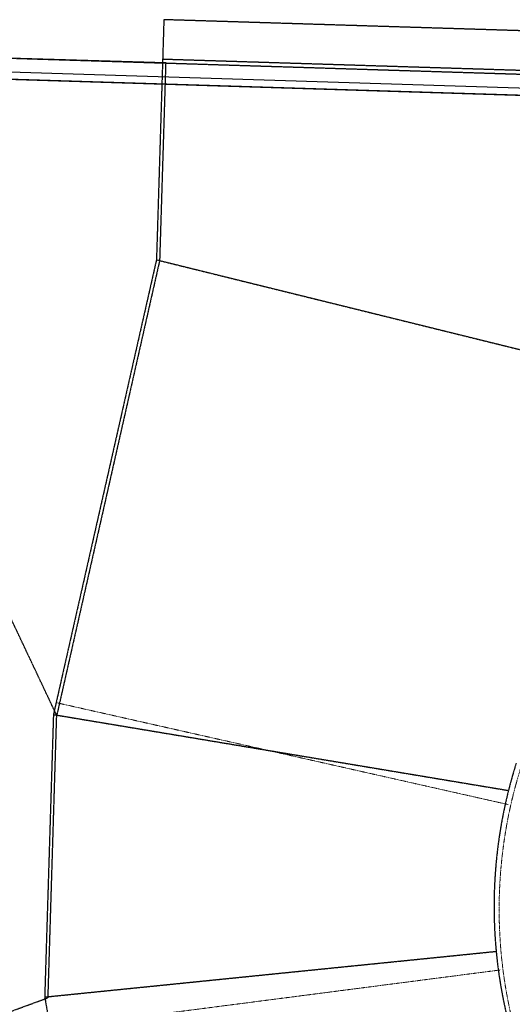
# Model space of a CAD drawing. Units: feet. Extents: x 16728 to 24887, y 4074 to 17615.
# Drawn here: x 19971 to 20319, y 11525 to 12222 of the extents above; entities that cross this region are included whole.
import ezdxf

# ---------------------------------------------------------------- set-up
doc = ezdxf.new("R2010")
doc.units = ezdxf.units.FT
doc.header["$MEASUREMENT"] = 0
doc.linetypes.add('HIDDEN', pattern=[0.375, 0.25, -0.125])
doc.linetypes.add('PHANTOM2', pattern=[1.25, 0.625, -0.125, 0.125, -0.125, 0.125, -0.125])
for name, color, linetype, lineweight in [('LRA-ADJLOTS', 2, 'CONTINUOUS', 0), ('LRA-ROW BUILT', 252, 'PHANTOM2', 0), ('LRA-ROW MA', 5, 'PHANTOM2', 0)]:
    doc.layers.add(name, color=color, linetype=linetype, lineweight=lineweight)
for name, color, linetype in [('PROPERTY-ADJOINER LINES', 252, 'HIDDEN'), ('UT-W-8', 4, 'CONTINUOUS'), ('WALDEN-III-FILING-NO.-2', 252, 'HIDDEN')]:
    doc.layers.add(name, color=color, linetype=linetype)

msp = doc.modelspace()

# ---------------------------------------------------------------- linework, layer by layer
at = {"layer": 'LRA-ADJLOTS'}
msp.add_line((20074.38, 12191.72), (19364.41, 12213.78), dxfattribs=at)
at = {"layer": 'LRA-ROW BUILT'}
for p, q in [((19996.07, 11738.83), (20316.55, 11666.61)), ((19992.66, 11508.36), (20311.12, 11549.62))]:
    msp.add_line(p, q, dxfattribs=at)
msp.add_arc((20645.9, 11592.38), 335.85, 162.43639, 214.68639, dxfattribs=at)
at = {"layer": 'LRA-ROW MA', "const_width": 1, "flags": 128}
msp.add_lwpolyline([(21158.32, 12142.48), (19505.36, 12194.3), (19363.75, 12198.74)], dxfattribs=at)
at = {"layer": 'PROPERTY-ADJOINER LINES'}
for p, q in [((19996.77, 11729.74), (19774.08, 12200.83)), ((19774.08, 12200.83), (20073.93, 12191.44)), ((20073.93, 12191.44), (20069.61, 12051.51)), ((20073.93, 12191.44), (21157.94, 12157.48)), ((20069.61, 12051.51), (19996.77, 11729.74)), ((19990.64, 11529.87), (19996.77, 11729.74)), ((19802.52, 11460.71), (19990.21, 11529.79))]:
    msp.add_line(p, q, dxfattribs=at)
at = {"layer": 'UT-W-8', "flags": 128}
msp.add_lwpolyline([(20472.17, 12042.54), (20432.26, 12046.97), (20422.86, 12058.71, 0.017026), (20427.62, 12130.71), (20428.66, 12163.25), (20421.78, 12170.57), (19414.61, 12202.15), (19338.82, 12189.51), (19266.41, 12191.78)], format="xyb", dxfattribs=at)
at = {"layer": 'WALDEN-III-FILING-NO.-2'}
for p, q in [((20072.64, 12222.1), (20067.39, 12052.18)), ((21155.97, 12188.57), (20072.64, 12222.1)), ((20420.68, 12183.19), (20071.78, 12194.03)), ((20067.39, 12052.18), (19994.43, 11730.35)), ((20067.39, 12052.18), (20402.25, 11969.51)), ((19994.43, 11730.35), (19988.24, 11530.44)), ((19994.43, 11730.35), (20316.65, 11676.62)), ((19988.24, 11530.44), (20307.93, 11562.76)), ((19988.24, 11530.44), (20021.98, 11343.46))]:
    msp.add_line(p, q, dxfattribs=at)
msp.add_arc((20642.29, 11594.44), 335.85, 162.42444, 214.67389, dxfattribs=at)

doc.saveas('drawing.dxf')
